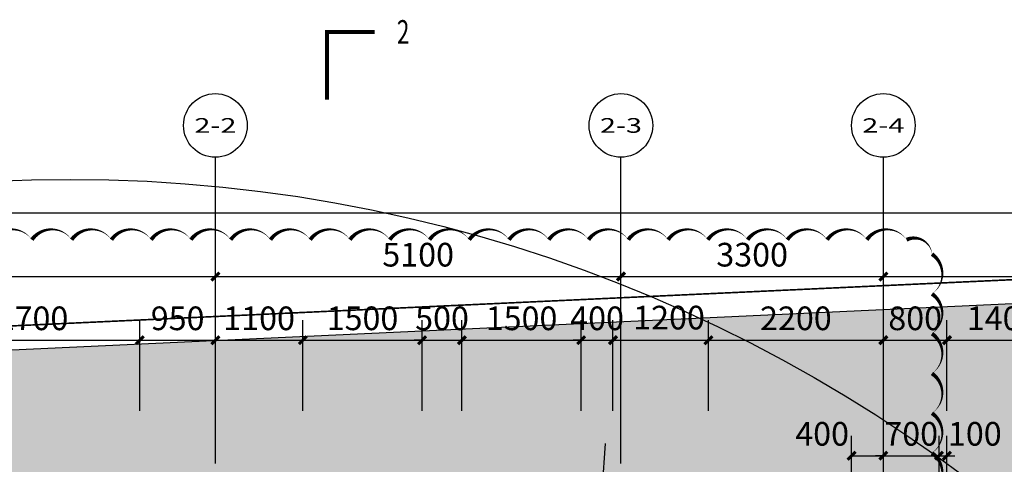
# Model space of a CAD drawing. Extents: x -100 to 3525629, y -460903 to 724979.
# Drawn here: x 3238691 to 3251073, y -238383 to -232794 of the extents above; entities that cross this region are included whole.
import ezdxf
from ezdxf.enums import TextEntityAlignment as Align

# ---------------------------------------------------------------- set-up
doc = ezdxf.new("R2010")
doc.units = 0
doc.header["$LTSCALE"] = 1000
doc.header["$MEASUREMENT"] = 0
doc.linetypes.add('PHANTOM2', pattern=[1.25, 0.625, -0.125, 0.125, -0.125, 0.125, -0.125])
for name, color, linetype in [('08C填充-种植', 250, 'Continuous'), ('2023-09-25', 2, 'Continuous'), ('AXIS', 3, 'Continuous'), ('AXIS_TEXT', 7, 'Continuous'), ('DIM_SYMB', 3, 'Continuous'), ('L-看线', 252, 'Continuous'), ('PUB_DIM', 3, 'Continuous'), ('建-坐标', 90, 'Continuous'), ('建-留洞', 71, 'Continuous')]:
    doc.layers.add(name, color=color, linetype=linetype)
doc.layers.add('JZD', color=251, linetype='Continuous', lineweight=0)
doc.styles.add('_HZTXT', font='hzs.shx', dxfattribs={"width": 0.7, "bigfont": 'HZTXT.shx'})
doc.styles.add('_TCH_AXIS', font='COMPLEX', dxfattribs={"bigfont": 'GBCBIG'})
doc.styles.add('_TCH_DIM_T3', font='SIMPLEX', dxfattribs={"width": 0.705882, "bigfont": 'GBCBIG'})
doc.styles.add('COMPLEX', font='COMPLEX')
doc.dimstyles.new('_TCH_ARCH&&100', dxfattribs={"dimtxt": 297.5, "dimasz": 100, "dimexe": 250, "dimexo": 300, "dimgap": 126.25, "dimtad": 1, "dimdec": 0, "dimzin": 0, "dimdsep": 46, "dimtxsty": '_TCH_DIM_T3', "dimblk": 'ARCHTICK', "dimcen": 0.09, "dimclrt": 7, "dimazin": 2, "dimtfac": 1, "dimtdec": 0, "dimtix": 1, "dimtmove": 2, "dimatfit": 3, "dimfxl": 1, "dimtolj": 1, "dimtzin": 0, "dimarcsym": 0})

# ---------------------------------------------------------------- blocks, each defined once
blk = doc.blocks.new('_AXISO')
blk.add_circle((0, 0), 0.5)
at = {"layer": 'AXIS_TEXT', "style": 'COMPLEX', "width": 1.041667}
blk.add_attdef('A', text='', height=0.56, dxfattribs=at).set_placement((-0.25, -0.28), (0.25, -0.28), align=Align.FIT)
blk = doc.blocks.new('aseq3213')
at = {"layer": '08C填充-种植'}
h = blk.add_hatch(dxfattribs=at)
h.set_pattern_fill('CROSS', color=256, scale=300, angle=-14.6118)
h.set_pattern_definition([(0.16464, (0, 0), (474.8795, 477.6166), [238.125, -714.375]), (90.16464, (119.4, -118.7), (-477.6166, 474.8795), [238.125, -714.375])])
edge = h.paths.add_edge_path()
edge.add_line((-48129, 68735), (-48110, 69624))
edge.add_line((-48110, 69624), (11927, 72397))
edge.add_line((11927, 72397), (11934, 56052))
edge.add_line((11934, 56052), (11037, 56052))
edge.add_line((11037, 56052), (11037, 67535))
edge.add_line((11037, 67535), (5051, 67535))
edge.add_line((5051, 67535), (5051, 67535))
edge.add_line((5051, 67535), (-17845, 67535))
edge.add_line((-17845, 67535), (-34391, 67554))
edge.add_line((-34391, 67554), (-34363, 69034))
edge.add_line((-34391, 67554), (-34363, 66935))
edge.add_line((-34363, 66935), (-45323, 66935))
edge.add_line((-45323, 66935), (-45323, 68735))
edge.add_line((-45323, 68735), (-48139, 68735))
blk = doc.blocks.new('_ArchTick')
at = {"color": 0, "linetype": 'ByBlock', "const_width": 0.4}
blk.add_lwpolyline([(-0.5, -0.5), (0.5, 0.5)], dxfattribs=at)
blk = doc.blocks.new('*D6744')
at = {"layer": 'Defpoints', "color": 0, "transparency": 16777216}
for p in [(3249552, -238275), (3249152, -239323), (3249552, -239323)]:
    blk.add_point(p, dxfattribs=at)
at = {"layer": 'PUB_DIM', "color": 0, "lineweight": -2, "transparency": 16777216}
for p, q in [((3249152, -239023), (3249152, -238025)), ((3249552, -239023), (3249552, -238025)), ((3249152, -238275), (3249552, -238275))]:
    blk.add_line(p, q, dxfattribs=at)
at = {"layer": 'PUB_DIM', "color": 0, "lineweight": -2, "transparency": 16777216, "xscale": 100, "yscale": 100, "zscale": 100, "rotation": 180}
blk.add_blockref('_ArchTick', (3249152, -238275), dxfattribs=at)
at = {"layer": 'PUB_DIM', "color": 0, "lineweight": -2, "transparency": 16777216, "xscale": 100, "yscale": 100, "zscale": 100}
blk.add_blockref('_ArchTick', (3249552, -238275), dxfattribs=at)
at = {"layer": 'PUB_DIM', "color": 7, "transparency": 16777216, "insert": (3248782, -238000), "char_height": 297.5, "attachment_point": 5, "style": '_TCH_DIM_T3'}
blk.add_mtext('\\A1;400', dxfattribs=at)
blk = doc.blocks.new('*D6745')
at = {"layer": 'Defpoints', "color": 0, "transparency": 16777216}
for p in [(3250252, -238275), (3249552, -239323), (3250252, -239323)]:
    blk.add_point(p, dxfattribs=at)
at = {"layer": 'PUB_DIM', "color": 0, "lineweight": -2, "transparency": 16777216}
for p, q in [((3249552, -239023), (3249552, -238025)), ((3250252, -239023), (3250252, -238025)), ((3249552, -238275), (3249452, -238275)), ((3249552, -238275), (3250252, -238275)), ((3250252, -238275), (3250352, -238275))]:
    blk.add_line(p, q, dxfattribs=at)
at = {"layer": 'PUB_DIM', "color": 0, "lineweight": -2, "transparency": 16777216, "xscale": 100, "yscale": 100, "zscale": 100}
blk.add_blockref('_ArchTick', (3249552, -238275), dxfattribs=at)
at = {"layer": 'PUB_DIM', "color": 0, "lineweight": -2, "transparency": 16777216, "xscale": 100, "yscale": 100, "zscale": 100, "rotation": 180}
blk.add_blockref('_ArchTick', (3250252, -238275), dxfattribs=at)
at = {"layer": 'PUB_DIM', "color": 7, "transparency": 16777216, "insert": (3249902, -238000), "char_height": 297.5, "attachment_point": 5, "style": '_TCH_DIM_T3'}
blk.add_mtext('\\A1;700', dxfattribs=at)
blk = doc.blocks.new('*D6746')
at = {"layer": 'Defpoints', "color": 0, "transparency": 16777216}
for p in [(3250352, -238275), (3250252, -239323), (3250352, -239323)]:
    blk.add_point(p, dxfattribs=at)
at = {"layer": 'PUB_DIM', "color": 0, "lineweight": -2, "transparency": 16777216}
for p, q in [((3250252, -239023), (3250252, -238025)), ((3250352, -239023), (3250352, -238025)), ((3250252, -238275), (3250152, -238275)), ((3250252, -238275), (3250352, -238275)), ((3250352, -238275), (3250452, -238275))]:
    blk.add_line(p, q, dxfattribs=at)
at = {"layer": 'PUB_DIM', "color": 0, "lineweight": -2, "transparency": 16777216, "xscale": 100, "yscale": 100, "zscale": 100}
blk.add_blockref('_ArchTick', (3250252, -238275), dxfattribs=at)
at = {"layer": 'PUB_DIM', "color": 0, "lineweight": -2, "transparency": 16777216, "xscale": 100, "yscale": 100, "zscale": 100, "rotation": 180}
blk.add_blockref('_ArchTick', (3250352, -238275), dxfattribs=at)
at = {"layer": 'PUB_DIM', "color": 7, "transparency": 16777216, "insert": (3250702, -238000), "char_height": 297.5, "attachment_point": 5, "style": '_TCH_DIM_T3'}
blk.add_mtext('\\A1;100', dxfattribs=at)
blk = doc.blocks.new('*D7085')
at = {"layer": 'Defpoints', "color": 0, "transparency": 16777216}
for p in [(3240202, -236823), (3237502, -238009), (3240202, -238009)]:
    blk.add_point(p, dxfattribs=at)
at = {"layer": 'PUB_DIM', "color": 0, "lineweight": -2, "transparency": 16777216}
for p, q in [((3237502, -237709), (3237502, -236573)), ((3240202, -237709), (3240202, -236573)), ((3237502, -236823), (3240202, -236823))]:
    blk.add_line(p, q, dxfattribs=at)
at = {"layer": 'PUB_DIM', "color": 0, "lineweight": -2, "transparency": 16777216, "xscale": 100, "yscale": 100, "zscale": 100, "rotation": 180}
blk.add_blockref('_ArchTick', (3237502, -236823), dxfattribs=at)
at = {"layer": 'PUB_DIM', "color": 0, "lineweight": -2, "transparency": 16777216, "xscale": 100, "yscale": 100, "zscale": 100}
blk.add_blockref('_ArchTick', (3240202, -236823), dxfattribs=at)
at = {"layer": 'PUB_DIM', "color": 7, "transparency": 16777216, "insert": (3238852, -236548), "char_height": 297.5, "attachment_point": 5, "style": '_TCH_DIM_T3'}
blk.add_mtext('\\A1;2700', dxfattribs=at)
blk = doc.blocks.new('*D7086')
at = {"layer": 'Defpoints', "color": 0, "transparency": 16777216}
for p in [(3241152, -236823), (3240202, -238009), (3241152, -238009)]:
    blk.add_point(p, dxfattribs=at)
at = {"layer": 'PUB_DIM', "color": 0, "lineweight": -2, "transparency": 16777216}
for p, q in [((3240202, -237709), (3240202, -236573)), ((3241152, -237709), (3241152, -236573)), ((3240202, -236823), (3241152, -236823))]:
    blk.add_line(p, q, dxfattribs=at)
at = {"layer": 'PUB_DIM', "color": 0, "lineweight": -2, "transparency": 16777216, "xscale": 100, "yscale": 100, "zscale": 100, "rotation": 180}
blk.add_blockref('_ArchTick', (3240202, -236823), dxfattribs=at)
at = {"layer": 'PUB_DIM', "color": 0, "lineweight": -2, "transparency": 16777216, "xscale": 100, "yscale": 100, "zscale": 100}
blk.add_blockref('_ArchTick', (3241152, -236823), dxfattribs=at)
at = {"layer": 'PUB_DIM', "color": 7, "transparency": 16777216, "insert": (3240677, -236548), "char_height": 297.5, "attachment_point": 5, "style": '_TCH_DIM_T3'}
blk.add_mtext('\\A1;950', dxfattribs=at)
blk = doc.blocks.new('*D7087')
at = {"layer": 'Defpoints', "color": 0, "transparency": 16777216}
for p in [(3242252, -236823), (3241152, -238009), (3242252, -238009)]:
    blk.add_point(p, dxfattribs=at)
at = {"layer": 'PUB_DIM', "color": 0, "lineweight": -2, "transparency": 16777216}
for p, q in [((3241152, -237709), (3241152, -236573)), ((3242252, -237709), (3242252, -236573)), ((3241152, -236823), (3242252, -236823))]:
    blk.add_line(p, q, dxfattribs=at)
at = {"layer": 'PUB_DIM', "color": 0, "lineweight": -2, "transparency": 16777216, "xscale": 100, "yscale": 100, "zscale": 100, "rotation": 180}
blk.add_blockref('_ArchTick', (3241152, -236823), dxfattribs=at)
at = {"layer": 'PUB_DIM', "color": 0, "lineweight": -2, "transparency": 16777216, "xscale": 100, "yscale": 100, "zscale": 100}
blk.add_blockref('_ArchTick', (3242252, -236823), dxfattribs=at)
at = {"layer": 'PUB_DIM', "color": 7, "transparency": 16777216, "insert": (3241702, -236548), "char_height": 297.5, "attachment_point": 5, "style": '_TCH_DIM_T3'}
blk.add_mtext('\\A1;1100', dxfattribs=at)
blk = doc.blocks.new('*D7088')
at = {"layer": 'Defpoints', "color": 0, "transparency": 16777216}
for p in [(3243752, -236823), (3242252, -238009), (3243752, -238009)]:
    blk.add_point(p, dxfattribs=at)
at = {"layer": 'PUB_DIM', "color": 0, "lineweight": -2, "transparency": 16777216}
for p, q in [((3242252, -237709), (3242252, -236573)), ((3243752, -237709), (3243752, -236573)), ((3242252, -236823), (3243752, -236823))]:
    blk.add_line(p, q, dxfattribs=at)
at = {"layer": 'PUB_DIM', "color": 0, "lineweight": -2, "transparency": 16777216, "xscale": 100, "yscale": 100, "zscale": 100, "rotation": 180}
blk.add_blockref('_ArchTick', (3242252, -236823), dxfattribs=at)
at = {"layer": 'PUB_DIM', "color": 0, "lineweight": -2, "transparency": 16777216, "xscale": 100, "yscale": 100, "zscale": 100}
blk.add_blockref('_ArchTick', (3243752, -236823), dxfattribs=at)
at = {"layer": 'PUB_DIM', "color": 7, "transparency": 16777216, "insert": (3243002, -236548), "char_height": 297.5, "attachment_point": 5, "style": '_TCH_DIM_T3'}
blk.add_mtext('\\A1;1500', dxfattribs=at)
blk = doc.blocks.new('*D7089')
at = {"layer": 'Defpoints', "color": 0, "transparency": 16777216}
for p in [(3244252, -236823), (3243752, -238009), (3244252, -238009)]:
    blk.add_point(p, dxfattribs=at)
at = {"layer": 'PUB_DIM', "color": 0, "lineweight": -2, "transparency": 16777216}
for p, q in [((3243752, -237709), (3243752, -236573)), ((3244252, -237709), (3244252, -236573)), ((3243752, -236823), (3243652, -236823)), ((3243752, -236823), (3244252, -236823)), ((3244252, -236823), (3244352, -236823))]:
    blk.add_line(p, q, dxfattribs=at)
at = {"layer": 'PUB_DIM', "color": 0, "lineweight": -2, "transparency": 16777216, "xscale": 100, "yscale": 100, "zscale": 100}
blk.add_blockref('_ArchTick', (3243752, -236823), dxfattribs=at)
at = {"layer": 'PUB_DIM', "color": 0, "lineweight": -2, "transparency": 16777216, "xscale": 100, "yscale": 100, "zscale": 100, "rotation": 180}
blk.add_blockref('_ArchTick', (3244252, -236823), dxfattribs=at)
at = {"layer": 'PUB_DIM', "color": 7, "transparency": 16777216, "insert": (3244002, -236548), "char_height": 297.5, "attachment_point": 5, "style": '_TCH_DIM_T3'}
blk.add_mtext('\\A1;500', dxfattribs=at)
blk = doc.blocks.new('*D7090')
at = {"layer": 'Defpoints', "color": 0, "transparency": 16777216}
for p in [(3245752, -236823), (3244252, -238009), (3245752, -238009)]:
    blk.add_point(p, dxfattribs=at)
at = {"layer": 'PUB_DIM', "color": 0, "lineweight": -2, "transparency": 16777216}
for p, q in [((3244252, -237709), (3244252, -236573)), ((3245752, -237709), (3245752, -236573)), ((3244252, -236823), (3245752, -236823))]:
    blk.add_line(p, q, dxfattribs=at)
at = {"layer": 'PUB_DIM', "color": 0, "lineweight": -2, "transparency": 16777216, "xscale": 100, "yscale": 100, "zscale": 100, "rotation": 180}
blk.add_blockref('_ArchTick', (3244252, -236823), dxfattribs=at)
at = {"layer": 'PUB_DIM', "color": 0, "lineweight": -2, "transparency": 16777216, "xscale": 100, "yscale": 100, "zscale": 100}
blk.add_blockref('_ArchTick', (3245752, -236823), dxfattribs=at)
at = {"layer": 'PUB_DIM', "color": 7, "transparency": 16777216, "insert": (3245002, -236548), "char_height": 297.5, "attachment_point": 5, "style": '_TCH_DIM_T3'}
blk.add_mtext('\\A1;1500', dxfattribs=at)
blk = doc.blocks.new('*D7091')
at = {"layer": 'Defpoints', "color": 0, "transparency": 16777216}
for p in [(3246152, -236823), (3245752, -238009), (3246152, -238009)]:
    blk.add_point(p, dxfattribs=at)
at = {"layer": 'PUB_DIM', "color": 0, "lineweight": -2, "transparency": 16777216}
for p, q in [((3245752, -237709), (3245752, -236573)), ((3246152, -237709), (3246152, -236573)), ((3245752, -236823), (3245652, -236823)), ((3245752, -236823), (3246152, -236823)), ((3246152, -236823), (3246252, -236823))]:
    blk.add_line(p, q, dxfattribs=at)
at = {"layer": 'PUB_DIM', "color": 0, "lineweight": -2, "transparency": 16777216, "xscale": 100, "yscale": 100, "zscale": 100}
blk.add_blockref('_ArchTick', (3245752, -236823), dxfattribs=at)
at = {"layer": 'PUB_DIM', "color": 0, "lineweight": -2, "transparency": 16777216, "xscale": 100, "yscale": 100, "zscale": 100, "rotation": 180}
blk.add_blockref('_ArchTick', (3246152, -236823), dxfattribs=at)
at = {"layer": 'PUB_DIM', "color": 7, "transparency": 16777216, "insert": (3245952, -236548), "char_height": 297.5, "attachment_point": 5, "style": '_TCH_DIM_T3'}
blk.add_mtext('\\A1;400', dxfattribs=at)
blk = doc.blocks.new('*D7092')
at = {"layer": 'Defpoints', "color": 0, "transparency": 16777216}
for p in [(3247352, -236823), (3246152, -238009), (3247352, -238009)]:
    blk.add_point(p, dxfattribs=at)
at = {"layer": 'PUB_DIM', "color": 0, "lineweight": -2, "transparency": 16777216}
for p, q in [((3246152, -237709), (3246152, -236573)), ((3247352, -237709), (3247352, -236573)), ((3246152, -236823), (3247352, -236823))]:
    blk.add_line(p, q, dxfattribs=at)
at = {"layer": 'PUB_DIM', "color": 0, "lineweight": -2, "transparency": 16777216, "xscale": 100, "yscale": 100, "zscale": 100, "rotation": 180}
blk.add_blockref('_ArchTick', (3246152, -236823), dxfattribs=at)
at = {"layer": 'PUB_DIM', "color": 0, "lineweight": -2, "transparency": 16777216, "xscale": 100, "yscale": 100, "zscale": 100}
blk.add_blockref('_ArchTick', (3247352, -236823), dxfattribs=at)
at = {"layer": 'PUB_DIM', "color": 7, "transparency": 16777216, "insert": (3246857, -236539), "char_height": 297.5, "attachment_point": 5, "style": '_TCH_DIM_T3'}
blk.add_mtext('\\A1;1200', dxfattribs=at)
blk = doc.blocks.new('*D7093')
at = {"layer": 'Defpoints', "color": 0, "transparency": 16777216}
for p in [(3249552, -236823), (3247352, -238009), (3249552, -238009)]:
    blk.add_point(p, dxfattribs=at)
at = {"layer": 'PUB_DIM', "color": 0, "lineweight": -2, "transparency": 16777216}
for p, q in [((3247352, -237709), (3247352, -236573)), ((3249552, -237709), (3249552, -236573)), ((3247352, -236823), (3249552, -236823))]:
    blk.add_line(p, q, dxfattribs=at)
at = {"layer": 'PUB_DIM', "color": 0, "lineweight": -2, "transparency": 16777216, "xscale": 100, "yscale": 100, "zscale": 100, "rotation": 180}
blk.add_blockref('_ArchTick', (3247352, -236823), dxfattribs=at)
at = {"layer": 'PUB_DIM', "color": 0, "lineweight": -2, "transparency": 16777216, "xscale": 100, "yscale": 100, "zscale": 100}
blk.add_blockref('_ArchTick', (3249552, -236823), dxfattribs=at)
at = {"layer": 'PUB_DIM', "color": 7, "transparency": 16777216, "insert": (3248452, -236548), "char_height": 297.5, "attachment_point": 5, "style": '_TCH_DIM_T3'}
blk.add_mtext('\\A1;2200', dxfattribs=at)
blk = doc.blocks.new('*D7094')
at = {"layer": 'Defpoints', "color": 0, "transparency": 16777216}
for p in [(3250352, -236823), (3249552, -238009), (3250352, -238009)]:
    blk.add_point(p, dxfattribs=at)
at = {"layer": 'PUB_DIM', "color": 0, "lineweight": -2, "transparency": 16777216}
for p, q in [((3249552, -237709), (3249552, -236573)), ((3250352, -237709), (3250352, -236573)), ((3249552, -236823), (3250352, -236823))]:
    blk.add_line(p, q, dxfattribs=at)
at = {"layer": 'PUB_DIM', "color": 0, "lineweight": -2, "transparency": 16777216, "xscale": 100, "yscale": 100, "zscale": 100, "rotation": 180}
blk.add_blockref('_ArchTick', (3249552, -236823), dxfattribs=at)
at = {"layer": 'PUB_DIM', "color": 0, "lineweight": -2, "transparency": 16777216, "xscale": 100, "yscale": 100, "zscale": 100}
blk.add_blockref('_ArchTick', (3250352, -236823), dxfattribs=at)
at = {"layer": 'PUB_DIM', "color": 7, "transparency": 16777216, "insert": (3249952, -236548), "char_height": 297.5, "attachment_point": 5, "style": '_TCH_DIM_T3'}
blk.add_mtext('\\A1;800', dxfattribs=at)
blk = doc.blocks.new('*D7095')
at = {"layer": 'Defpoints', "color": 0, "transparency": 16777216}
for p in [(3251752, -236823), (3250352, -238009), (3251752, -238009)]:
    blk.add_point(p, dxfattribs=at)
at = {"layer": 'PUB_DIM', "color": 0, "lineweight": -2, "transparency": 16777216}
for p, q in [((3250352, -237709), (3250352, -236573)), ((3251752, -237709), (3251752, -236573)), ((3250352, -236823), (3251752, -236823))]:
    blk.add_line(p, q, dxfattribs=at)
at = {"layer": 'PUB_DIM', "color": 0, "lineweight": -2, "transparency": 16777216, "xscale": 100, "yscale": 100, "zscale": 100, "rotation": 180}
blk.add_blockref('_ArchTick', (3250352, -236823), dxfattribs=at)
at = {"layer": 'PUB_DIM', "color": 0, "lineweight": -2, "transparency": 16777216, "xscale": 100, "yscale": 100, "zscale": 100}
blk.add_blockref('_ArchTick', (3251752, -236823), dxfattribs=at)
at = {"layer": 'PUB_DIM', "color": 7, "transparency": 16777216, "insert": (3251052, -236548), "char_height": 297.5, "attachment_point": 5, "style": '_TCH_DIM_T3'}
blk.add_mtext('\\A1;1400', dxfattribs=at)
blk = doc.blocks.new('*D7277')
at = {"layer": 'AXIS', "color": 0, "lineweight": -2, "transparency": 16777216}
for p, q in [((3234252, -237623), (3234252, -235773)), ((3241152, -237623), (3241152, -235773)), ((3234252, -236023), (3241152, -236023))]:
    blk.add_line(p, q, dxfattribs=at)
at = {"layer": 'Defpoints', "color": 0, "transparency": 16777216}
for p in [(3241152, -236023), (3234252, -237923), (3241152, -237923)]:
    blk.add_point(p, dxfattribs=at)
at = {"layer": 'AXIS', "color": 0, "lineweight": -2, "transparency": 16777216, "xscale": 100, "yscale": 100, "zscale": 100, "rotation": 180}
blk.add_blockref('_ArchTick', (3234252, -236023), dxfattribs=at)
at = {"layer": 'AXIS', "color": 0, "lineweight": -2, "transparency": 16777216, "xscale": 100, "yscale": 100, "zscale": 100}
blk.add_blockref('_ArchTick', (3241152, -236023), dxfattribs=at)
at = {"layer": 'AXIS', "color": 7, "transparency": 16777216, "insert": (3237702, -235748), "char_height": 297.5, "attachment_point": 5, "style": '_TCH_DIM_T3'}
blk.add_mtext('\\A1;6900', dxfattribs=at)
blk = doc.blocks.new('*D7278')
at = {"layer": 'AXIS', "color": 0, "lineweight": -2, "transparency": 16777216}
for p, q in [((3241152, -237623), (3241152, -235773)), ((3246252, -237623), (3246252, -235773)), ((3241152, -236023), (3246252, -236023))]:
    blk.add_line(p, q, dxfattribs=at)
at = {"layer": 'Defpoints', "color": 0, "transparency": 16777216}
for p in [(3246252, -236023), (3241152, -237923), (3246252, -237923)]:
    blk.add_point(p, dxfattribs=at)
at = {"layer": 'AXIS', "color": 0, "lineweight": -2, "transparency": 16777216, "xscale": 100, "yscale": 100, "zscale": 100, "rotation": 180}
blk.add_blockref('_ArchTick', (3241152, -236023), dxfattribs=at)
at = {"layer": 'AXIS', "color": 0, "lineweight": -2, "transparency": 16777216, "xscale": 100, "yscale": 100, "zscale": 100}
blk.add_blockref('_ArchTick', (3246252, -236023), dxfattribs=at)
at = {"layer": 'AXIS', "color": 7, "transparency": 16777216, "insert": (3243702, -235748), "char_height": 297.5, "attachment_point": 5, "style": '_TCH_DIM_T3'}
blk.add_mtext('\\A1;5100', dxfattribs=at)
blk = doc.blocks.new('*D7279')
at = {"layer": 'AXIS', "color": 0, "lineweight": -2, "transparency": 16777216}
for p, q in [((3246252, -237623), (3246252, -235773)), ((3249552, -237623), (3249552, -235773)), ((3246252, -236023), (3249552, -236023))]:
    blk.add_line(p, q, dxfattribs=at)
at = {"layer": 'Defpoints', "color": 0, "transparency": 16777216}
for p in [(3249552, -236023), (3246252, -237923), (3249552, -237923)]:
    blk.add_point(p, dxfattribs=at)
at = {"layer": 'AXIS', "color": 0, "lineweight": -2, "transparency": 16777216, "xscale": 100, "yscale": 100, "zscale": 100, "rotation": 180}
blk.add_blockref('_ArchTick', (3246252, -236023), dxfattribs=at)
at = {"layer": 'AXIS', "color": 0, "lineweight": -2, "transparency": 16777216, "xscale": 100, "yscale": 100, "zscale": 100}
blk.add_blockref('_ArchTick', (3249552, -236023), dxfattribs=at)
at = {"layer": 'AXIS', "color": 7, "transparency": 16777216, "insert": (3247902, -235748), "char_height": 297.5, "attachment_point": 5, "style": '_TCH_DIM_T3'}
blk.add_mtext('\\A1;3300', dxfattribs=at)
blk = doc.blocks.new('*D7280')
at = {"layer": 'AXIS', "color": 0, "lineweight": -2, "transparency": 16777216}
for p, q in [((3249552, -237623), (3249552, -235773)), ((3258552, -237623), (3258552, -235773)), ((3249552, -236023), (3258552, -236023))]:
    blk.add_line(p, q, dxfattribs=at)
at = {"layer": 'Defpoints', "color": 0, "transparency": 16777216}
for p in [(3258552, -236023), (3249552, -237923), (3258552, -237923)]:
    blk.add_point(p, dxfattribs=at)
at = {"layer": 'AXIS', "color": 0, "lineweight": -2, "transparency": 16777216, "xscale": 100, "yscale": 100, "zscale": 100, "rotation": 180}
blk.add_blockref('_ArchTick', (3249552, -236023), dxfattribs=at)
at = {"layer": 'AXIS', "color": 0, "lineweight": -2, "transparency": 16777216, "xscale": 100, "yscale": 100, "zscale": 100}
blk.add_blockref('_ArchTick', (3258552, -236023), dxfattribs=at)
at = {"layer": 'AXIS', "color": 7, "transparency": 16777216, "insert": (3254052, -235748), "char_height": 297.5, "attachment_point": 5, "style": '_TCH_DIM_T3'}
blk.add_mtext('\\A1;9000', dxfattribs=at)
blk = doc.blocks.new('*D7286')
at = {"layer": 'AXIS', "color": 0, "lineweight": -2, "transparency": 16777216}
for p, q in [((3234152, -237623), (3234152, -234973)), ((3291452, -237623), (3291452, -234973)), ((3234152, -235223), (3291452, -235223))]:
    blk.add_line(p, q, dxfattribs=at)
at = {"layer": 'Defpoints', "color": 0, "transparency": 16777216}
for p in [(3291452, -235223), (3234152, -237923), (3291452, -237923)]:
    blk.add_point(p, dxfattribs=at)
at = {"layer": 'AXIS', "color": 0, "lineweight": -2, "transparency": 16777216, "xscale": 100, "yscale": 100, "zscale": 100, "rotation": 180}
blk.add_blockref('_ArchTick', (3234152, -235223), dxfattribs=at)
at = {"layer": 'AXIS', "color": 0, "lineweight": -2, "transparency": 16777216, "xscale": 100, "yscale": 100, "zscale": 100}
blk.add_blockref('_ArchTick', (3291452, -235223), dxfattribs=at)
at = {"layer": 'AXIS', "color": 7, "transparency": 16777216, "insert": (3262802, -234948), "char_height": 297.5, "attachment_point": 5, "style": '_TCH_DIM_T3'}
blk.add_mtext('\\A1;57300', dxfattribs=at)

msp = doc.modelspace()

# ---------------------------------------------------------------- linework, layer by layer
at = {"linetype": 'Continuous'}
for p, q in [((3232012.8, -236947.4), (3301995.4, -233714.6)), ((3232303.8, -237234.3), (3301995.4, -234015))]:
    msp.add_line(p, q, dxfattribs=at)
at = {"layer": '2023-09-25'}
msp.add_lwpolyline([(3250163.4, -238741, 0, 50, 0.5205671), (3250163.4, -238241, 0, 50, 0.5205671), (3250163.4, -237741, 0, 50, 0.5205671), (3250163.4, -237241, 0, 50, 0.5205671), (3250163.4, -236741, 0, 50, 0.5205671), (3250163.4, -236241, 0, 50, 0.5205671), (3250163.4, -235741, 0, 50, 0.5205671), (3249844.4, -235560, 0, 50, 0.5205671), (3249344.4, -235560, 0, 50, 0.5205671), (3248844.4, -235560, 0, 50, 0.5205671), (3248344.4, -235560, 0, 50, 0.5205671), (3247844.4, -235560, 0, 50, 0.5205671), (3247344.4, -235560, 0, 50, 0.5205671), (3246844.4, -235560, 0, 50, 0.5205671), (3246344.4, -235560, 0, 50, 0.5205671), (3245844.4, -235560, 0, 50, 0.5205671), (3245344.4, -235560, 0, 50, 0.5205671), (3244844.4, -235560, 0, 50, 0.5205671), (3244344.4, -235560, 0, 50, 0.5205671), (3243844.4, -235560, 0, 50, 0.5205671), (3243344.4, -235560, 0, 50, 0.5205671), (3242844.4, -235560, 0, 50, 0.5205671), (3242344.4, -235560, 0, 50, 0.5205671), (3241844.4, -235560, 0, 50, 0.5205671), (3241344.4, -235560, 0, 50, 0.5205671), (3240844.4, -235560, 0, 50, 0.5205671), (3240344.4, -235560, 0, 50, 0.5205671), (3239844.4, -235560, 0, 50, 0.5205671), (3239344.4, -235560, 0, 50, 0.5205671), (3238844.4, -235560, 0, 50, 0.5205671), (3238344.4, -235560, 0, 50, 0.5205671)], format="xyseb", dxfattribs=at)
at = {"layer": 'AXIS'}
for p, q in [((3241151.6, -238373.3, 0), (3241151.6, -234523.3, 0)), ((3241151.6, -238373.3, 0), (3241151.6, -234523.3, 0)), ((3246251.6, -238373.3, 0), (3246251.6, -234523.3, 0)), ((3246251.6, -238373.3, 0), (3246251.6, -234523.3, 0)), ((3249551.6, -238373.3, 0), (3249551.6, -234523.3, 0)), ((3249551.6, -238373.3, 0), (3249551.6, -234523.3, 0))]:
    msp.add_line(p, q, dxfattribs=at)
at = {"layer": 'DIM_SYMB', "const_width": 50, "elevation": 0}
msp.add_lwpolyline([(3243154.1, -232948), (3242554.1, -232948), (3242554.1, -233798)], dxfattribs=at)
at = {"layer": 'JZD', "color": 1, "linetype": 'PHANTOM2', "ltscale": 5, "const_width": 20, "flags": 128}
msp.add_lwpolyline([(3260478.6, -301160.9), (3260555.3, -277025.5), (3229707.5, -277876.1), (3231010.8, -236993.7), (3301995.4, -233714.6)], dxfattribs=at)
at = {"layer": 'L-看线', "color": 1}
msp.add_circle((3239325.7, -253598.2), 18796.8, dxfattribs=at)
at = {"layer": '建-留洞'}
msp.add_line((3246051.6, -238123.3, 0), (3245851.6, -241123.3, 0), dxfattribs=at)

# ---------------------------------------------------------------- block references
at = {"layer": 'AXIS'}
ref = msp.add_blockref('_AXISO', (3241151.6, -234123.3, 0), dxfattribs=dict(at, xscale=800, yscale=800, zscale=800))
ref.add_attrib('A', '2-2', dxfattribs={"layer": 'AXIS_TEXT', "height": 185, "style": '_TCH_AXIS'}).set_placement((3240887.4, -234215.8, 0), (3241415.9, -234215.8, 0), align=Align.FIT)
ref = msp.add_blockref('_AXISO', (3246251.6, -234123.3, 0), dxfattribs=dict(at, xscale=800, yscale=800, zscale=800))
ref.add_attrib('A', '2-3', dxfattribs={"layer": 'AXIS_TEXT', "height": 185, "style": '_TCH_AXIS'}).set_placement((3245987.4, -234215.8, 0), (3246515.9, -234215.8, 0), align=Align.FIT)
ref = msp.add_blockref('_AXISO', (3249551.6, -234123.3, 0), dxfattribs=dict(at, xscale=800, yscale=800, zscale=800))
ref.add_attrib('A', '2-4', dxfattribs={"layer": 'AXIS_TEXT', "height": 179.65, "style": '_TCH_AXIS'}).set_placement((3249286.4, -234213.1, 0), (3249816.8, -234213.1, 0), align=Align.FIT)
at = {"layer": '建-坐标', "color": 3, "linetype": 'Continuous'}
msp.add_blockref('aseq3213', (3280414.1, -306857.9, 0), dxfattribs=at)

# ---------------------------------------------------------------- texts
at = {"layer": 'DIM_SYMB', "color": 7, "style": '_HZTXT', "width": 0.7}
msp.add_text('2', height=297.5, dxfattribs=at).set_placement((3243434.1, -233096.7, 0))

# ---------------------------------------------------------------- dimensions: what is measured, and where the dimension line sits
at = {"layer": 'AXIS'}
for p1, p2, distance, picture, middle in [((3234151.6, -237923.3), (3291451.6, -237923.3), 2700, '*D7286', (3262801.6, -234948.3)), ((3234251.6, -237923.3), (3241151.6, -237923.3), 1900, '*D7277', (3237701.6, -235748.3)), ((3241151.6, -237923.3), (3246251.6, -237923.3), 1900, '*D7278', (3243701.6, -235748.3)), ((3246251.6, -237923.3), (3249551.6, -237923.3), 1900, '*D7279', (3247901.6, -235748.3)), ((3249551.6, -237923.3), (3258551.6, -237923.3), 1900, '*D7280', (3254051.6, -235748.3))]:
    dim = msp.add_aligned_dim(p1=p1, p2=p2, distance=distance, dimstyle='_TCH_ARCH&&100', dxfattribs=at)
    dim.commit()
    dim.dimension.update_dxf_attribs({"geometry": picture, "text_midpoint": middle})
at = {"layer": 'PUB_DIM'}
for p1, p2, distance, picture, middle in [((3237501.6, -238009.2), (3240201.6, -238009.2), 1185.9, '*D7085', (3238851.6, -236548.3)), ((3240201.6, -238009.2), (3241151.6, -238009.2), 1185.9, '*D7086', (3240676.6, -236548.3)), ((3241151.6, -238009.2), (3242251.6, -238009.2), 1185.9, '*D7087', (3241701.6, -236548.3)), ((3242251.6, -238009.2), (3243751.6, -238009.2), 1185.9, '*D7088', (3243001.6, -236548.3)), ((3243751.6, -238009.2), (3244251.6, -238009.2), 1185.9, '*D7089', (3244001.6, -236548.3)), ((3244251.6, -238009.2), (3245751.6, -238009.2), 1185.9, '*D7090', (3245001.6, -236548.3)), ((3245751.6, -238009.2), (3246151.6, -238009.2), 1185.9, '*D7091', (3245951.6, -236548.3)), ((3247351.6, -238009.2), (3249551.6, -238009.2), 1185.9, '*D7093', (3248451.6, -236548.3)), ((3249551.6, -238009.2), (3250351.6, -238009.2), 1185.9, '*D7094', (3249951.6, -236548.3)), ((3250351.6, -238009.2), (3251751.6, -238009.2), 1185.9, '*D7095', (3251051.6, -236548.3)), ((3249551.6, -239323.3), (3250251.6, -239323.3), 1048.2, '*D6745', (3249901.6, -238000.1))]:
    dim = msp.add_aligned_dim(p1=p1, p2=p2, distance=distance, dimstyle='_TCH_ARCH&&100', dxfattribs=at)
    dim.commit()
    dim.dimension.update_dxf_attribs({"geometry": picture, "text_midpoint": middle})
for base, p1, p2, picture, middle in [((3247351.6, -236823.3), (3246151.6, -238009.2), (3247351.6, -238009.2), '*D7092', (3246857.1, -236539)), ((3249551.6, -238275.1), (3249151.6, -239323.3), (3249551.6, -239323.3), '*D6744', (3248781.6, -238000.1)), ((3250351.6, -238275.1), (3250251.6, -239323.3), (3250351.6, -239323.3), '*D6746', (3250701.6, -238000.1))]:
    dim = msp.add_linear_dim(base=base, p1=p1, p2=p2, angle=0, dimstyle='_TCH_ARCH&&100', dxfattribs=at)
    dim.commit()
    dim.dimension.update_dxf_attribs({"geometry": picture, "text_midpoint": middle, "dimtype": 161})

doc.saveas('drawing.dxf')
